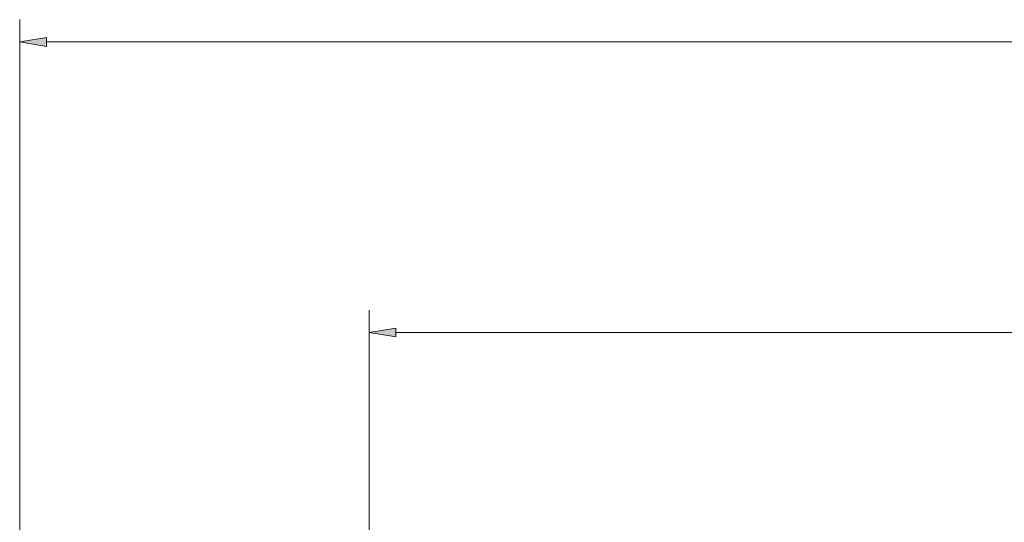
# Model space of a CAD drawing. Units: inches. Extents: x 47 to 178, y 44 to 222.
# Drawn here: x 65 to 86, y 162 to 173 of the extents above; entities that cross this region are included whole.
import ezdxf

# ---------------------------------------------------------------- set-up
doc = ezdxf.new("R2010")
doc.units = ezdxf.units.IN
doc.header["$MEASUREMENT"] = 0
doc.layers.add('COTAS', color=7, linetype='Continuous')

# ---------------------------------------------------------------- blocks, each defined once
blk = doc.blocks.new('block 902')
at = {"layer": 'COTAS', "color": 7, "lineweight": 9, "true_color": 0xffffff}
blk.add_lwpolyline([(72.68, 141.575), (72.68, 166.557)], dxfattribs=at)
blk = doc.blocks.new('block 904')
at = {"layer": 'COTAS', "color": 7, "lineweight": 9, "true_color": 0xffffff}
blk.add_lwpolyline([(73.256, 166.076), (103.604, 166.076)], dxfattribs=at)
blk = doc.blocks.new('block 905')
at = {"layer": 'COTAS', "true_color": 0xffffff}
h = blk.add_hatch(color=7, dxfattribs=at)
h.dxf.hatch_style = 2
h.paths.add_polyline_path([(73.256, 166.172), (72.68, 166.076), (73.256, 165.98)])
at = {"layer": 'COTAS', "lineweight": 0}
blk.add_lwpolyline([(73.256, 166.172), (72.68, 166.076), (73.256, 165.98), (73.256, 166.172)], dxfattribs=at)
blk = doc.blocks.new('block 908')
at = {"layer": 'COTAS', "color": 7, "lineweight": 9, "true_color": 0xffffff}
blk.add_lwpolyline([(65.151, 158.029), (65.151, 172.82)], dxfattribs=at)
blk = doc.blocks.new('block 910')
at = {"layer": 'COTAS', "color": 7, "lineweight": 9, "true_color": 0xffffff}
blk.add_lwpolyline([(65.728, 172.339), (114.282, 172.339)], dxfattribs=at)
blk = doc.blocks.new('block 911')
at = {"layer": 'COTAS', "true_color": 0xffffff}
h = blk.add_hatch(color=7, dxfattribs=at)
h.dxf.hatch_style = 2
h.paths.add_polyline_path([(65.728, 172.435), (65.151, 172.339), (65.728, 172.243)])
at = {"layer": 'COTAS', "lineweight": 0}
blk.add_lwpolyline([(65.728, 172.435), (65.151, 172.339), (65.728, 172.243), (65.728, 172.435)], dxfattribs=at)

msp = doc.modelspace()

# ---------------------------------------------------------------- block references
at = {"layer": 'COTAS'}
for name in ['block 908', 'block 911', 'block 910', 'block 902', 'block 905', 'block 904']:
    msp.add_blockref(name, (0, 0), dxfattribs=at)

doc.saveas('drawing.dxf')
